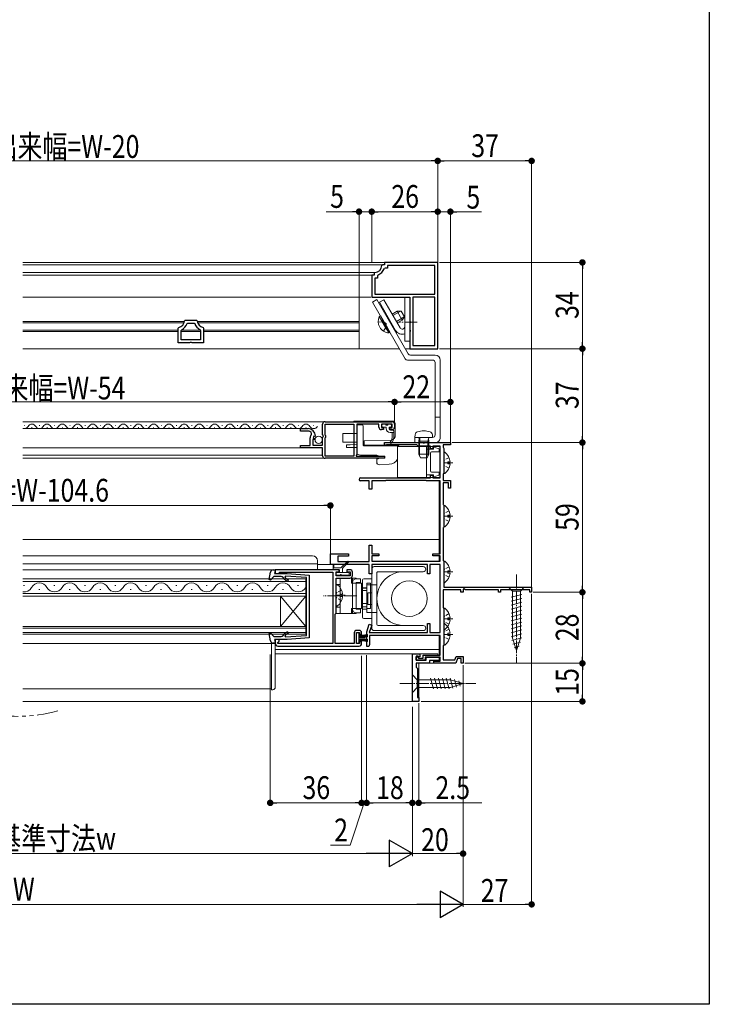
# Model space of a CAD drawing. Extents: x 0 to 990, y 0 to 1603.
# Drawn here: x 718 to 990, y 0 to 388 of the extents above; entities that cross this region are included whole.
import ezdxf

# ---------------------------------------------------------------- set-up
doc = ezdxf.new("R2010")
doc.units = 0
for name, pattern in [('YCENTER_1', [13, 10, -1, 1, -1]), ('YDIVIDE_1', [15, 10, -1, 1, -1, 1, -1]), ('YHIDDEN_1', [4, 3, -1])]:
    doc.linetypes.add(name, pattern=pattern)
for name, color, linetype, lineweight in [('YKK_11', 7, 'CONTINUOUS', 30), ('YKK_12', 2, 'CONTINUOUS', 13), ('YKK_13', 4, 'CONTINUOUS', 13), ('YKK_D', 6, 'CONTINUOUS', 13)]:
    doc.layers.add(name, color=color, linetype=linetype, lineweight=lineweight)
doc.layers.add('YKK_ZWAK', color=7, linetype='CONTINUOUS')
doc.styles.add('text-b', font='extslim2.shx', dxfattribs={"width": 0.8, "bigfont": 'extfont2.shx'})

msp = doc.modelspace()

# ---------------------------------------------------------------- linework, layer by layer
at = {"layer": 'YKK_11', "color": 0, "linetype": 'ByBlock', "lineweight": -2, "ltscale": 0.5}
for p, q in [((861.29, 291.38), (860.99, 291.11)), ((862.01, 291.38), (861.29, 291.38)), ((883.01, 292.38), (862.01, 292.38)), ((862.01, 292.38), (862.01, 291.38)), ((881.81, 291.18), (863.21, 291.18)), ((863.21, 291.18), (863.21, 290.18)), ((881.81, 279.88), (881.81, 291.18)), ((883.01, 258.38), (883.01, 292.38)), ((883.01, 258.38), (883.01, 292.38)), ((858.01, 287.38), (857.01, 287.38)), ((857.01, 287.38), (857.01, 278.68)), ((858.28, 288.39), (858.01, 288.09)), ((858.01, 288.09), (858.01, 287.38)), ((859.41, 287.42), (859.21, 287.14)), ((862.25, 290.18), (861.97, 289.98)), ((863.21, 290.18), (862.25, 290.18)), ((859.21, 286.18), (858.21, 286.18)), ((858.21, 286.18), (858.21, 279.88)), ((859.21, 287.14), (859.21, 286.18)), ((858.21, 279.88), (881.81, 279.88)), ((857.01, 278.68), (872.01, 278.68)), ((872.01, 278.68), (872.01, 269.34)), ((873.21, 278.68), (873.21, 259.58)), ((881.81, 278.68), (873.21, 278.68)), ((873.21, 278.68), (873.21, 259.58)), ((881.81, 259.58), (881.81, 278.68)), ((783.25, 269.4), (783.55, 269.68)), ((783.55, 269.68), (787.97, 269.68)), ((784.24, 268.27), (784.52, 268.48)), ((784.52, 268.48), (787.01, 268.48)), ((787.01, 268.48), (787.29, 268.27)), ((787.97, 269.68), (788.27, 269.4)), ((872.01, 269.34), (872.13, 269.16)), ((872.13, 268.61), (872.01, 268.42)), ((872.01, 268.42), (872.01, 265.84)), ((872.13, 269.16), (872.13, 268.61)), ((780.76, 266.43), (780.99, 266.72)), ((780.76, 260.68), (780.76, 266.43)), ((781.96, 265.6), (782.13, 265.87)), ((781.96, 261.88), (781.96, 265.6)), ((789.4, 265.87), (789.56, 265.6)), ((789.56, 265.6), (789.56, 261.88)), ((790.54, 266.72), (790.76, 266.43)), ((790.76, 266.43), (790.76, 260.68)), ((872.01, 265.84), (872.13, 265.66)), ((872.13, 265.11), (872.01, 264.92)), ((872.01, 264.92), (872.01, 258.38)), ((872.13, 265.66), (872.13, 265.11)), ((785.24, 260.68), (780.76, 260.68)), ((789.56, 261.88), (781.96, 261.88)), ((789.56, 261.88), (781.96, 261.88)), ((785.5, 260.83), (785.24, 260.68)), ((786.02, 260.83), (785.5, 260.83)), ((786.28, 260.68), (786.02, 260.83)), ((790.76, 260.68), (786.28, 260.68)), ((872.01, 258.38), (883.01, 258.38)), ((873.21, 259.58), (881.81, 259.58)), ((838.6, 229.59), (865, 229.58)), ((829, 225.89), (829, 226.89)), ((829, 226.89), (831.9, 226.89)), ((831.9, 225.89), (829, 225.89)), ((833.28, 224.59), (833.29, 225.28)), ((837.6, 224.55), (837.6, 228.59)), ((838.7, 224.29), (838.7, 228.69)), ((838.7, 228.69), (849.91, 228.68)), ((849.91, 228.68), (849.91, 216.08)), ((859.8, 228.68), (851.11, 228.68)), ((851.11, 228.68), (851.11, 216.58)), ((859.8, 227.48), (859.8, 228.68)), ((865, 228.58), (860.8, 228.58)), ((860.8, 228.58), (860.8, 227.28)), ((860.8, 227.28), (861.7, 227.28)), ((861.7, 226.48), (860.8, 226.48)), ((861.7, 227.28), (861.7, 226.48)), ((864.1, 226.48), (864.1, 227.28)), ((864.1, 227.28), (865, 227.28)), ((865, 226.48), (864.1, 226.48)), ((865, 227.28), (865, 228.58)), ((866, 228.58), (866, 227.48)), ((832.7, 220.29), (832.7, 223.19)), ((834.42, 222.59), (833.8, 222.59)), ((833.8, 222.59), (833.8, 220.39)), ((834.23, 223.88), (833.96, 223.41)), ((833.96, 223.41), (834.53, 222.84)), ((834.55, 223.79), (834.23, 223.88)), ((834.53, 222.84), (834.42, 222.59)), ((834.8, 223.99), (834.55, 223.79)), ((838.06, 224.01), (837.6, 224.55)), ((837.6, 223.39), (837.9, 223.69)), ((837.6, 220.39), (837.6, 223.39)), ((837.9, 223.69), (838.06, 224.01)), ((838.9, 224.09), (838.7, 224.29)), ((838.7, 223.29), (838.9, 223.49)), ((838.7, 216.09), (838.7, 223.29)), ((838.9, 223.49), (838.9, 224.09)), ((862.01, 220.38), (862.01, 221.38)), ((862.01, 221.38), (877.05, 221.38)), ((877.05, 221.38), (877.23, 221.26)), ((877.23, 221.26), (877.78, 221.26)), ((877.78, 221.26), (877.96, 221.38)), ((877.96, 221.38), (888.01, 221.38)), ((888.01, 221.38), (888.01, 220.48)), ((829, 219.29), (829, 220.29)), ((829, 220.29), (832.7, 220.29)), ((837.6, 219.29), (829, 219.29)), ((833.8, 220.39), (837.6, 220.39)), ((837.6, 216.19), (837.6, 219.29)), ((862.71, 220.38), (862.01, 220.38)), ((862.87, 220.43), (862.71, 220.38)), ((863.04, 220.48), (862.87, 220.43)), ((874.71, 220.48), (863.04, 220.48)), ((875.01, 220.23), (874.71, 220.48)), ((875.31, 219.98), (875.01, 220.23)), ((880.11, 219.98), (875.31, 219.98)), ((880.11, 218.88), (880.11, 219.98)), ((881.01, 218.88), (880.11, 218.88)), ((884.01, 219.98), (881.01, 219.98)), ((881.01, 219.98), (881.01, 218.88)), ((884.01, 207.48), (884.01, 219.98)), ((888.01, 220.48), (885.21, 220.48)), ((885.21, 220.48), (885.21, 219.53)), ((885.21, 219.53), (885.31, 219.31)), ((885.31, 219.31), (885.41, 219.08)), ((885.41, 219.08), (885.41, 209.38)), ((862, 215.18), (838.6, 215.19)), ((849.91, 216.08), (838.7, 216.09)), ((851.11, 216.58), (850.81, 216.41)), ((850.81, 216.41), (850.81, 216.08)), ((850.81, 216.08), (862, 216.08)), ((862, 216.08), (862, 215.18)), ((852.61, 207.48), (880.11, 207.48)), ((856.01, 206.28), (852.61, 206.28)), ((856.01, 202.98), (856.01, 206.28)), ((862.21, 206.28), (857.01, 206.28)), ((857.01, 206.28), (857.01, 202.98)), ((862.37, 206.33), (862.21, 206.28)), ((862.54, 206.38), (862.37, 206.33)), ((878.47, 206.38), (862.54, 206.38)), ((878.64, 206.33), (878.47, 206.38)), ((878.81, 206.28), (878.64, 206.33)), ((884.01, 206.28), (878.81, 206.28)), ((880.11, 207.48), (880.11, 208.58)), ((880.11, 208.58), (881.01, 208.58)), ((881.01, 208.58), (881.01, 207.48)), ((881.01, 207.48), (884.01, 207.48)), ((884.01, 177.58), (884.01, 206.28)), ((885.31, 209.16), (885.21, 208.94)), ((885.21, 208.94), (885.21, 206.38)), ((885.21, 206.38), (888.01, 206.38)), ((885.41, 209.38), (885.31, 209.16)), ((888.01, 206.38), (888.01, 203.38)), ((857.01, 202.98), (856.01, 202.98)), ((887.21, 205.48), (885.21, 205.48)), ((885.21, 205.48), (885.21, 197.03)), ((887.21, 203.38), (887.21, 205.48)), ((888.01, 203.38), (887.21, 203.38)), ((885.21, 197.03), (885.31, 196.81)), ((885.31, 196.81), (885.41, 196.58)), ((885.41, 196.58), (885.41, 188.18)), ((885.31, 187.96), (885.21, 187.74)), ((885.21, 187.74), (885.21, 174.93)), ((885.41, 188.18), (885.31, 187.96)), ((856.01, 174.48), (856.01, 180.98)), ((856.01, 180.98), (857.01, 180.98)), ((857.01, 180.98), (857.01, 177.58)), ((840.71, 173.28), (840.71, 177.58)), ((840.71, 177.58), (847.81, 177.58)), ((847.81, 176.68), (843.71, 176.68)), ((843.71, 176.68), (843.71, 174.48)), ((847.81, 177.58), (847.81, 176.68)), ((857.01, 177.58), (859.81, 177.58)), ((859.81, 176.78), (857.01, 176.78)), ((857.01, 176.78), (857.01, 174.58)), ((859.81, 177.58), (859.81, 176.78)), ((881.01, 176.78), (881.01, 177.58)), ((881.01, 177.58), (884.01, 177.58)), ((884.01, 176.78), (881.01, 176.78)), ((884.01, 174.58), (884.01, 176.78)), ((885.21, 174.93), (885.31, 174.71)), ((885.31, 174.71), (885.41, 174.48)), ((844.21, 171.28), (819.01, 171.28)), ((819.01, 171.28), (819.01, 169.78)), ((856.01, 173.28), (840.71, 173.28)), ((843.71, 174.48), (856.01, 174.48)), ((844.21, 170.38), (844.21, 171.28)), ((848.41, 171.28), (847.21, 171.28)), ((847.21, 171.28), (847.21, 170.38)), ((856.01, 169.68), (856.01, 173.28)), ((857.01, 174.58), (884.01, 174.58)), ((879.01, 173.28), (857.01, 173.28)), ((857.01, 173.28), (857.01, 169.68)), ((879.01, 169.68), (879.01, 173.28)), ((884.01, 173.28), (879.91, 173.28)), ((879.91, 173.28), (879.91, 169.68)), ((884.01, 146.58), (884.01, 173.28)), ((885.41, 174.48), (885.41, 164.38)), ((819.01, 169.78), (820.21, 169.78)), ((820.21, 169.78), (820.5, 170.03)), ((820.5, 170.03), (820.8, 170.28)), ((820.8, 170.28), (841.61, 170.28)), ((841.61, 170.28), (841.61, 142.18)), ((843.01, 168.88), (843.01, 170.38)), ((843.01, 170.38), (844.21, 170.38)), ((848.51, 168.88), (843.01, 168.88)), ((843.01, 154.28), (843.01, 167.98)), ((843.01, 167.98), (848.41, 167.98)), ((847.21, 170.38), (848.51, 170.38)), ((848.51, 170.38), (848.51, 168.88)), ((849.41, 168.98), (849.41, 170.28)), ((857.01, 169.68), (856.01, 169.68)), ((879.91, 169.68), (879.01, 169.68)), ((892.11, 163.38), (885.21, 163.38)), ((885.21, 163.38), (885.21, 156.33)), ((885.41, 164.38), (920.01, 164.38)), ((892.11, 162.38), (892.11, 163.38)), ((893.31, 163.73), (893.01, 163.56)), ((893.01, 163.56), (893.01, 162.38)), ((893.91, 163.38), (893.31, 163.73)), ((907.01, 163.38), (893.91, 163.38)), ((907.01, 162.38), (907.01, 163.38)), ((919.31, 163.38), (907.71, 163.38)), ((907.71, 163.38), (907.71, 162.38)), ((919.31, 162.38), (919.31, 163.38)), ((920.01, 164.38), (920.01, 162.38)), ((893.01, 162.38), (892.11, 162.38)), ((907.71, 162.38), (907.01, 162.38)), ((920.01, 162.38), (919.31, 162.38)), ((885.21, 156.33), (885.31, 156.11)), ((885.31, 156.11), (885.41, 155.88)), ((885.41, 155.88), (885.41, 141.68)), ((842.61, 153.72), (842.81, 154)), ((842.61, 142.18), (842.61, 153.72)), ((842.81, 154), (843.01, 154.28)), ((855.01, 146.78), (856.03, 149.75)), ((856.98, 149.42), (856, 146.58)), ((856.03, 149.75), (856.98, 149.42)), ((879.01, 146.58), (879.01, 150.08)), ((879.01, 150.08), (879.91, 150.08)), ((879.91, 150.08), (879.91, 146.58)), ((820.51, 143.78), (819.01, 143.78)), ((819.01, 143.78), (819.01, 142.18)), ((820.51, 143.18), (820.51, 143.78)), ((850.11, 146.38), (850.11, 142.18)), ((851.01, 142.18), (851.01, 146.58)), ((851.01, 146.58), (852.21, 146.58)), ((852.01, 147.38), (851.11, 147.38)), ((852.21, 146.58), (852.21, 145.78)), ((852.21, 145.78), (853.01, 145.78)), ((853.01, 145.78), (853.01, 146.38)), ((855.01, 140.98), (855.01, 146.78)), ((856, 146.58), (879.01, 146.58)), ((884.01, 145.38), (856.11, 145.38)), ((856.11, 145.38), (856.11, 142.01)), ((879.91, 146.58), (884.01, 146.58)), ((884.01, 137.58), (884.01, 145.38)), ((820.01, 142.59), (820.26, 142.88)), ((820.01, 142.18), (820.01, 142.59)), ((841.61, 142.18), (820.01, 142.18)), ((820.01, 141.18), (852.01, 141.18)), ((820.26, 142.88), (820.51, 143.18)), ((850.11, 142.18), (842.61, 142.18)), ((852.21, 142.18), (851.01, 142.18)), ((853.01, 142.98), (852.21, 142.98)), ((852.21, 142.98), (852.21, 142.18)), ((853.01, 142.18), (853.01, 142.98)), ((855.81, 140.98), (855.01, 140.98)), ((856.18, 141.81), (855.81, 140.98)), ((856.11, 142.01), (856.18, 141.81)), ((885.31, 141.46), (885.21, 141.24)), ((885.21, 141.24), (885.21, 135.78)), ((885.41, 141.68), (885.31, 141.46)), ((873.01, 119.38), (873.01, 138.18)), ((873.01, 138.18), (876.01, 138.18)), ((875.31, 137.18), (874.51, 137.18)), ((874.51, 137.18), (874.51, 135.68)), ((874.51, 135.68), (874.51, 136.88)), ((874.51, 136.88), (875.01, 136.88)), ((875.01, 136.88), (875.41, 136.48)), ((875.51, 136.98), (875.31, 137.18)), ((875.41, 136.48), (877.21, 136.48)), ((876.01, 136.98), (875.51, 136.98)), ((876.01, 138.18), (876.01, 136.98)), ((877.21, 136.48), (877.21, 137.58)), ((877.21, 137.58), (884.01, 137.58)), ((884.01, 136.78), (878.01, 136.78)), ((878.01, 136.78), (878.01, 135.68)), ((878.51, 135.68), (878.51, 136.78)), ((878.51, 136.78), (883.51, 136.78)), ((883.51, 136.78), (883.51, 135.48)), ((884.01, 135.18), (884.01, 136.78)), ((889.76, 135.78), (890.24, 137.08)), ((890.8, 136.28), (890.11, 134.38)), ((890.24, 137.08), (893.01, 137.08)), ((892.21, 136.28), (890.8, 136.28)), ((892.21, 134.38), (892.21, 136.28)), ((893.01, 137.08), (893.01, 134.38)), ((878.01, 135.68), (874.51, 135.68)), ((874.51, 135.68), (878.51, 135.68)), ((879.81, 134.38), (874.51, 134.38)), ((874.51, 134.38), (874.51, 132.88)), ((874.51, 132.88), (875.01, 132.38)), ((875.01, 132.38), (875.01, 120.88)), ((883.51, 135.48), (879.81, 135.48)), ((879.81, 135.48), (879.81, 134.38)), ((881.51, 134.38), (881.51, 135.18)), ((881.51, 135.18), (884.01, 135.18)), ((887.25, 134.38), (881.51, 134.38)), ((885.21, 135.78), (889.76, 135.78)), ((887.43, 134.5), (887.25, 134.38)), ((887.98, 134.5), (887.43, 134.5)), ((888.16, 134.38), (887.98, 134.5)), ((890.11, 134.38), (888.16, 134.38)), ((893.01, 134.38), (892.21, 134.38)), ((875.01, 120.88), (875.51, 120.88)), ((875.51, 120.88), (875.51, 119.38)), ((875.51, 119.38), (873.01, 119.38))]:
    msp.add_line(p, q, dxfattribs=at)
for centre, radius, start, end in [((858.01, 291.38), 3, 275.2154, 354.7835), ((858.01, 291.38), 4.2, 289.4699, 340.5276), ((780.26, 269.64), 3, 284.0239, 355.5142), ((780.26, 269.64), 4.2, 296.3833, 341.0932), ((791.26, 269.64), 4.2, 198.9055, 243.6165), ((791.26, 269.64), 3, 184.4849, 255.9759), ((838.6, 228.59), 1, 89.9982, 179.9982), ((865, 228.58), 1, 360, 89.9978), ((831.9, 223.99), 2.9, 360, 90), ((831.9, 223.99), 1.9, 43.1325, 90), ((860.8, 227.48), 1, 180, 270), ((865, 227.48), 1, 270, 360), ((834.7, 223.19), 2, 135.3426, 179.9999), ((838.6, 216.19), 1, 179.9982, 269.9982), ((852.61, 206.88), 0.6, 90, 270), ((848.41, 170.28), 1, 0, 90), ((848.41, 168.98), 1, 270, 360), ((851.11, 146.38), 1, 90, 180), ((852.01, 146.38), 1, 0, 90), ((820.01, 142.18), 1, 180, 270), ((852.01, 142.18), 1, 270, 360)]:
    msp.add_arc(centre, radius, start, end, dxfattribs=at)
at = {"layer": 'YKK_12', "linetype": 'Continuous', "ltscale": 0.5}
for p, q in [((719.5, 292.38), (719.5, 292.38)), ((719.5, 292.38), (852.01, 292.38)), ((719.5, 291.38), (719.5, 291.38)), ((719.5, 291.38), (852.01, 291.38)), ((852.01, 292.38), (852.01, 258.38)), ((719.5, 288.39), (719.5, 288.39)), ((719.5, 288.39), (852.01, 288.39)), ((719.5, 287.38), (719.5, 287.38)), ((719.5, 287.38), (852.01, 287.38)), ((719.5, 278.68), (719.5, 278.68)), ((719.5, 278.68), (852.01, 278.68)), ((719.5, 269.14), (783.22, 269.14)), ((719.5, 269.14), (719.5, 269.14)), ((719.5, 268.58), (783.07, 268.58)), ((719.5, 268.58), (719.5, 268.58)), ((788.3, 269.14), (852.01, 269.14)), ((788.46, 268.58), (852.01, 268.58)), ((719.5, 265.64), (780.76, 265.64)), ((719.5, 265.64), (719.5, 265.64)), ((719.5, 265.12), (780.76, 265.12)), ((719.5, 265.12), (719.5, 265.12)), ((781.96, 265.12), (789.56, 265.12)), ((781.97, 265.64), (789.56, 265.64)), ((790.76, 265.64), (852.01, 265.64)), ((790.76, 265.12), (852.01, 265.12)), ((719.5, 258.38), (852.01, 258.38)), ((719.5, 258.38), (719.5, 258.38)), ((719.5, 229.58), (719.5, 229.58)), ((719.5, 229.58), (849.91, 229.58)), ((719.5, 226.88), (719.5, 226.88)), ((719.5, 226.88), (830.5, 226.88)), ((720.2, 228.14), (720, 228.14)), ((723.2, 227.38), (723, 227.38)), ((726.2, 228.14), (726, 228.14)), ((729.2, 227.38), (729, 227.38)), ((732.2, 228.14), (732, 228.14)), ((735.2, 227.38), (735, 227.38)), ((738.2, 228.14), (738, 228.14)), ((741.2, 227.38), (741, 227.38)), ((744.2, 228.14), (744, 228.14)), ((747.2, 227.38), (747, 227.38)), ((750.2, 228.14), (750, 228.14)), ((753.2, 227.38), (753, 227.38)), ((756.2, 228.14), (756, 228.14)), ((759.2, 227.38), (759, 227.38)), ((762.2, 228.14), (762, 228.14)), ((765.2, 227.38), (765, 227.38)), ((768.2, 228.14), (768, 228.14)), ((771.2, 227.38), (771, 227.38)), ((774.2, 228.14), (774, 228.14)), ((777.2, 227.38), (777, 227.38)), ((780.2, 228.14), (780, 228.14)), ((783.2, 227.38), (783, 227.38)), ((786.2, 228.14), (786, 228.14)), ((789.2, 227.38), (789, 227.38)), ((792.2, 228.14), (792, 228.14)), ((795.2, 227.38), (795, 227.38)), ((798.2, 228.14), (798, 228.14)), ((801.2, 227.38), (801, 227.38)), ((804.2, 228.14), (804, 228.14)), ((807.2, 227.38), (807, 227.38)), ((810.2, 228.14), (810, 228.14)), ((813.2, 227.38), (813, 227.38)), ((816.2, 228.14), (816, 228.14)), ((819.2, 227.38), (819, 227.38)), ((822.2, 228.14), (822, 228.14)), ((825.2, 227.38), (825, 227.38)), ((828.2, 228.14), (828, 228.14)), ((831.2, 227.38), (831, 227.38)), ((834.2, 228.14), (834, 228.14)), ((829.1, 219.28), (719.5, 219.28)), ((719.5, 219.28), (719.5, 219.28)), ((837.6, 216.38), (719.5, 216.38)), ((719.5, 216.38), (719.5, 216.38)), ((837.8, 215.18), (719.5, 215.18)), ((719.5, 215.18), (719.5, 215.18)), ((719.5, 176.78), (719.5, 176.78)), ((719.5, 176.78), (833.61, 176.78)), ((835.61, 174.78), (835.61, 171.28)), ((719.5, 173.54), (719.5, 173.54)), ((719.5, 173.54), (835.61, 173.54)), ((719.5, 171.28), (719.5, 171.28)), ((719.5, 171.28), (819.01, 171.28)), ((819.01, 171.28), (819.01, 169.78)), ((841.18, 173.28), (835.61, 173.28)), ((841.61, 146.88), (841.61, 169.78)), ((719.5, 142.18), (719.5, 142.18)), ((719.5, 142.18), (819.01, 142.18)), ((817.51, 142.18), (817.51, 124.28)), ((719.5, 124.28), (719.5, 124.28)), ((719.5, 124.28), (817.51, 124.28)), ((719.5, 119.38), (719.5, 119.38)), ((719.5, 119.38), (875.51, 119.38))]:
    msp.add_line(p, q, dxfattribs=at)
at = {"layer": 'YKK_12', "ltscale": 0.5}
for p, q in [((883.51, 206.28), (883.51, 177.58)), ((719.5, 183.21), (719.5, 183.21)), ((719.5, 183.21), (883.51, 183.21)), ((883.51, 176.78), (883.51, 174.58)), ((831.01, 167.68), (719.5, 167.68)), ((719.5, 167.68), (719.5, 167.68)), ((831.01, 167.68), (831.01, 160.88)), ((719.5, 166.68), (719.5, 166.68)), ((719.5, 166.68), (831.01, 166.68)), ((720.21, 165.04), (719.81, 165.04)), ((726.21, 163.52), (725.81, 163.52)), ((732.21, 165.04), (731.81, 165.04)), ((738.21, 163.52), (737.81, 163.52)), ((744.21, 165.04), (743.81, 165.04)), ((750.21, 163.52), (749.81, 163.52)), ((756.21, 165.04), (755.81, 165.04)), ((762.21, 163.52), (761.81, 163.52)), ((768.21, 165.04), (767.81, 165.04)), ((774.21, 163.52), (773.81, 163.52)), ((780.21, 165.04), (779.81, 165.04)), ((786.21, 163.52), (785.81, 163.52)), ((792.21, 165.04), (791.81, 165.04)), ((798.21, 163.52), (797.81, 163.52)), ((804.21, 165.04), (803.81, 165.04)), ((810.21, 163.52), (809.81, 163.52)), ((816.21, 165.04), (815.81, 165.04)), ((822.21, 163.52), (821.81, 163.52)), ((828.21, 165.04), (827.81, 165.04)), ((831.01, 161.88), (719.5, 161.88)), ((719.5, 161.88), (719.5, 161.88)), ((719.5, 160.88), (719.5, 160.88)), ((719.5, 160.88), (831.01, 160.88)), ((821.01, 148.88), (821.01, 160.88)), ((831.01, 148.88), (821.01, 160.88)), ((831.01, 160.88), (821.01, 148.88)), ((831.01, 148.88), (831.01, 160.88)), ((831.01, 148.88), (719.5, 148.88)), ((719.5, 148.88), (719.5, 148.88)), ((719.5, 148.18), (719.5, 148.18)), ((719.5, 148.18), (831.01, 148.18)), ((831.01, 148.88), (831.01, 145.88)), ((831.01, 146.58), (719.5, 146.58)), ((719.5, 146.58), (719.5, 146.58)), ((719.5, 145.88), (719.5, 145.88)), ((719.5, 145.88), (831.01, 145.88)), ((883.51, 145.38), (883.51, 137.58)), ((883.51, 139.78), (819.01, 139.78)), ((819.01, 138.18), (883.01, 138.18)), ((883.01, 137.58), (883.01, 138.18)), ((875.51, 119.38), (875.51, 134.38)), ((875.51, 134.38), (883.01, 134.38))]:
    msp.add_line(p, q, dxfattribs=at)
at = {"layer": 'YKK_12', "linetype": 'Continuous', "ltscale": 0.5}
for centre, radius, start, end in [((720.1, 228.6), 1.72, 249.4329, 330.8094), ((723.1, 226.92), 1.72, 29.1994, 150.8006), ((726.1, 228.6), 1.72, 209.1906, 330.8094), ((729.1, 226.92), 1.72, 29.1994, 150.8006), ((732.1, 228.6), 1.72, 209.1906, 330.8094), ((735.1, 226.92), 1.72, 29.1994, 150.8006), ((738.1, 228.6), 1.72, 209.1906, 330.8094), ((741.1, 226.92), 1.72, 29.1994, 150.8006), ((744.1, 228.6), 1.72, 209.1906, 330.8094), ((747.1, 226.92), 1.72, 29.1994, 150.8006), ((750.1, 228.6), 1.72, 209.1906, 330.8094), ((753.1, 226.92), 1.72, 29.1994, 150.8006), ((756.1, 228.6), 1.72, 209.1906, 330.8094), ((759.1, 226.92), 1.72, 29.1994, 150.8006), ((762.1, 228.6), 1.72, 209.1906, 330.8094), ((765.1, 226.92), 1.72, 29.1994, 150.8006), ((768.1, 228.6), 1.72, 209.1906, 330.8094), ((771.1, 226.92), 1.72, 29.1994, 150.8006), ((774.1, 228.6), 1.72, 209.1906, 330.8094), ((777.1, 226.92), 1.72, 29.1994, 150.8006), ((780.1, 228.6), 1.72, 209.1906, 330.8094), ((783.1, 226.92), 1.72, 29.1994, 150.8006), ((786.1, 228.6), 1.72, 209.1906, 330.8094), ((789.1, 226.92), 1.72, 29.1994, 150.8006), ((792.1, 228.6), 1.72, 209.1906, 330.8094), ((795.1, 226.92), 1.72, 29.1994, 150.8006), ((798.1, 228.6), 1.72, 209.1906, 330.8094), ((801.1, 226.92), 1.72, 29.1994, 150.8006), ((804.1, 228.6), 1.72, 209.1906, 330.8094), ((807.1, 226.92), 1.72, 29.1994, 150.8006), ((810.1, 228.6), 1.72, 209.1906, 330.8094), ((813.1, 226.92), 1.72, 29.1994, 150.8006), ((816.1, 228.6), 1.72, 209.1906, 330.8094), ((819.1, 226.92), 1.72, 29.1994, 150.8006), ((822.1, 228.6), 1.72, 209.1906, 330.8094), ((825.1, 226.92), 1.72, 29.1994, 150.8006), ((828.1, 228.6), 1.72, 209.1906, 330.8094), ((831.1, 226.92), 1.72, 29.1994, 150.8006), ((834.1, 228.6), 1.72, 209.1906, 330.8094), ((833.61, 174.78), 2, 0, 90)]:
    msp.add_arc(centre, radius, start, end, dxfattribs=at)
at = {"layer": 'YKK_12', "ltscale": 0.5}
for centre, start, end in [((720.01, 165.96), 261.5475, 330.7975), ((726.01, 162.6), 29.2025, 150.7975), ((732.01, 165.96), 209.2025, 330.7975), ((738.01, 162.6), 29.2025, 150.7975), ((744.01, 165.96), 209.2025, 330.7975), ((750.01, 162.6), 29.2025, 150.7975), ((756.01, 165.96), 209.2025, 330.7975), ((762.01, 162.6), 29.2025, 150.7975), ((768.01, 165.96), 209.2025, 330.7975), ((774.01, 162.6), 29.2025, 150.7975), ((780.01, 165.96), 209.2025, 330.7975), ((786.01, 162.6), 29.2025, 150.7975), ((792.01, 165.96), 209.2025, 330.7975), ((798.01, 162.6), 29.2025, 150.7975), ((804.01, 165.96), 209.2025, 330.7975), ((810.01, 162.6), 29.2025, 150.7975), ((816.01, 165.96), 209.2025, 330.7975), ((822.01, 162.6), 29.2025, 150.7975), ((828.01, 165.96), 209.2025, 330.7975)]:
    msp.add_arc(centre, 3.44, start, end, dxfattribs=at)
at = {"layer": 'YKK_12', "linetype": 'YDIVIDE_1', "ltscale": 1.5}
msp.add_arc((718.16, 166.78), 53.3, 253.4035, 286.4682, dxfattribs=at)
at = {"layer": 'YKK_13', "linetype": 'Continuous', "ltscale": 0.5}
for p, q in [((862, 292.38), (852, 292.38)), ((860.99, 291.38), (852, 291.38)), ((857.99, 288.39), (852, 288.39)), ((857.4, 287.38), (852, 287.38)), ((856.7, 278.68), (852, 278.68)), ((857.3, 276.75), (859.03, 277.75)), ((857.3, 276.75), (870.22, 254.38)), ((859.03, 277.75), (871.37, 256.38)), ((860, 276.68), (861.74, 277.68)), ((860, 276.68), (866.41, 265.59)), ((861.74, 277.68), (868.14, 266.59)), ((872.01, 278.68), (870.01, 278.68)), ((870.01, 261.38), (870.01, 278.68)), ((872.01, 278.68), (872.01, 261.38)), ((865.03, 271.98), (867.02, 273.12)), ((868.48, 273.21), (865.36, 271.41)), ((867.02, 273.12), (868.58, 273.22)), ((869.02, 269.66), (867.02, 273.12)), ((868.58, 273.22), (869.88, 270.97)), ((860.43, 271.34), (859.99, 271.08)), ((859.99, 271.08), (862.86, 266.11)), ((860.43, 271.34), (863.3, 266.36)), ((863.74, 264.59), (860.86, 269.57)), ((864.18, 264.84), (861.3, 269.82)), ((869.82, 270.88), (866.7, 269.08)), ((869.02, 269.66), (867.03, 268.51)), ((869.02, 269.66), (869.88, 270.97)), ((864.18, 264.84), (863.74, 264.59)), ((872.01, 261.38), (870.01, 261.38)), ((867.91, 258.38), (852, 258.38)), ((872, 258.38), (870.22, 258.38)), ((871.08, 253.88), (881, 253.88)), ((882, 255.88), (872.24, 255.88)), ((882, 224.38), (882, 252.88)), ((884, 223.38), (884, 253.88)), ((849.91, 229.88), (865.2, 229.88)), ((849.91, 229.58), (849.91, 229.88)), ((882, 231.38), (884, 231.38)), ((851.11, 224.98), (851.11, 227.88)), ((853.11, 228.38), (851.61, 228.38)), ((853.61, 220.38), (853.61, 227.88)), ((861, 227.78), (861, 228.28)), ((861.3, 228.58), (862.2, 228.58)), ((862.7, 227.48), (861.3, 227.48)), ((862.5, 228.28), (863.3, 228.28)), ((862.7, 226.88), (862.7, 227.48)), ((863.6, 228.58), (864.5, 228.58)), ((864.5, 227.48), (863.9, 227.48)), ((863.9, 227.48), (863.9, 226.78)), ((865.7, 225.38), (864.2, 225.38)), ((864.4, 226.28), (865.4, 226.28)), ((864.8, 228.28), (864.8, 227.78)), ((865, 225.38), (865, 223.34)), ((865.7, 223.4), (865.7, 225.98)), ((866.2, 228.88), (866.2, 227.88)), ((866.2, 227.88), (866.2, 223.81)), ((845.61, 224.98), (845.61, 221.58)), ((846.12, 224.98), (845.61, 224.98)), ((845.61, 221.58), (846.12, 221.58)), ((846.12, 224.98), (849.41, 224.98)), ((846.12, 221.58), (849.41, 221.58)), ((849.41, 224.98), (851.11, 224.98)), ((849.41, 221.58), (851.11, 221.58)), ((851.11, 220.58), (851.11, 221.58)), ((854, 222.08), (864.7, 222.27)), ((854, 220.48), (854, 222.08)), ((864.7, 222.27), (865.02, 222.48)), ((865.02, 222.48), (865.2, 222.6)), ((865.76, 222.97), (865.2, 222.6)), ((881, 223.38), (874, 223.38)), ((874, 221.38), (874, 223.38)), ((882, 221.38), (874, 221.38)), ((876, 223.38), (876, 221.38)), ((848.51, 220.55), (847.11, 220.54)), ((847.11, 220.54), (847.11, 219.38)), ((847.11, 219.38), (848.51, 219.38)), ((848.51, 220.55), (851.11, 220.58)), ((848.51, 219.38), (851.11, 219.38)), ((851.11, 216.76), (851.11, 219.38)), ((867.71, 220.08), (853.91, 220.08)), ((864.41, 220.3), (854, 220.48)), ((865.02, 220.08), (864.95, 220.13)), ((883.81, 219.78), (867.21, 219.78)), ((867.21, 219.78), (867.21, 207.68)), ((867.71, 219.78), (867.71, 220.08)), ((878.61, 207.68), (878.61, 219.78)), ((878.61, 218.73), (881.31, 218.73)), ((880.11, 218.73), (881.21, 218.73)), ((883.51, 217.73), (880.61, 217.73)), ((881.31, 219.53), (883.13, 219.08)), ((881.31, 218.73), (881.31, 219.53)), ((883.51, 217.73), (883.51, 218.59)), ((883.81, 219.78), (883.81, 207.68)), ((885.41, 209.41), (885.41, 217.36)), ((852.51, 216.38), (851.11, 216.76)), ((859.01, 216.38), (852.51, 216.38)), ((859, 213.04), (859, 215.18)), ((859.01, 216.38), (859.26, 216.32)), ((859.52, 215.02), (859.01, 214.88)), ((859.01, 214.88), (859.01, 214.61)), ((859.01, 213.64), (859.01, 214.61)), ((860.13, 216.08), (859.26, 216.32)), ((859.52, 215.02), (860.13, 215.18)), ((862.21, 216.08), (860.13, 216.08)), ((860.13, 215.18), (862.21, 215.18)), ((862.21, 215.18), (862.21, 216.08)), ((880.11, 217.23), (880.11, 210.23)), ((880.11, 217.23), (880.11, 210.23)), ((887.01, 212.96), (887.01, 213.81)), ((887.89, 213.81), (887.01, 213.81)), ((859.21, 213.04), (859, 213.04)), ((863.92, 212.84), (860.06, 212.64)), ((883.51, 209.73), (880.61, 209.73)), ((883.51, 209.73), (883.51, 208.87)), ((887.89, 212.96), (887.01, 212.96)), ((883.81, 207.68), (867.21, 207.68)), ((878.61, 208.73), (881.31, 208.73)), ((881.31, 208.73), (881.31, 207.93)), ((881.31, 207.93), (883.13, 208.39)), ((885.4, 188.41), (885.4, 196.36)), ((887, 191.96), (887, 192.81)), ((887.89, 192.81), (887, 192.81)), ((887.89, 191.96), (887, 191.96)), ((841.82, 172.93), (841.82, 171.28)), ((841.82, 171.28), (844.32, 171.28)), ((842.12, 171.98), (842.12, 172.93)), ((842.12, 171.98), (844.87, 171.98)), ((844.32, 171.28), (844.32, 170.18)), ((847.4, 174.51), (844.87, 171.98)), ((845.42, 170.18), (845.42, 171.41)), ((847.82, 174.23), (845.71, 172.12)), ((857.01, 171.48), (857.01, 148.28)), ((877.31, 172.48), (858.01, 172.48)), ((885.41, 166.41), (885.41, 174.36)), ((887.01, 169.96), (887.01, 170.81)), ((887.89, 170.81), (887.01, 170.81)), ((843.01, 153.98), (843.01, 167.98)), ((843.01, 167.98), (850.91, 167.98)), ((843.02, 169.78), (843.02, 169.48)), ((843.42, 170.18), (844.32, 170.18)), ((844.57, 169.08), (843.42, 169.08)), ((844.32, 170.18), (847.72, 170.18)), ((844.51, 153.98), (844.51, 167.98)), ((847.72, 169.08), (845.17, 169.08)), ((848.12, 169.78), (848.12, 169.48)), ((849.01, 167.98), (849.01, 165.98)), ((849.41, 165.98), (849.41, 167.98)), ((850.91, 167.98), (850.91, 167.68)), ((850.91, 167.68), (852.51, 167.68)), ((852.51, 167.68), (852.51, 166.18)), ((853.41, 152.53), (853.41, 167.23)), ((853.91, 167.73), (857.01, 167.73)), ((859.01, 149.78), (859.01, 169.98)), ((869.61, 170.48), (859.51, 170.48)), ((877.31, 170.48), (869.61, 170.48)), ((887.89, 169.96), (887.01, 169.96)), ((844.51, 165.48), (843.01, 165.48)), ((843.01, 157.21), (843.01, 165.16)), ((850.91, 165.98), (849.01, 165.98)), ((849.41, 165.98), (849.41, 166.28)), ((849.41, 155.98), (849.41, 165.98)), ((850.91, 155.78), (850.91, 166.18)), ((852.51, 166.18), (850.91, 166.18)), ((850.91, 155.98), (850.91, 165.98)), ((850.91, 165.98), (852.91, 165.98)), ((852.91, 165.98), (852.91, 155.98)), ((852.91, 157.98), (852.91, 163.98)), ((855.01, 163.98), (852.91, 163.98)), ((855.01, 164.07), (853.41, 164.07)), ((853.41, 163.13), (855.01, 163.13)), ((855.01, 165.98), (856.51, 165.98)), ((855.01, 165.98), (855.01, 155.98)), ((855.01, 165.38), (855.01, 154.38)), ((857.01, 165.38), (855.01, 165.38)), ((856.51, 165.98), (856.51, 155.98)), ((859.01, 165.38), (857.01, 165.38)), ((917.11, 164.38), (910.91, 164.38)), ((910.91, 164.38), (912.46, 162.83)), ((917.11, 164.38), (915.56, 162.83)), ((844.61, 160.76), (844.61, 161.61)), ((845.49, 161.61), (844.61, 161.61)), ((845.49, 160.76), (844.61, 160.76)), ((855.51, 157.63), (855.51, 162.13)), ((857.01, 162.13), (855.51, 162.13)), ((911.91, 160.41), (916.11, 161.53)), ((911.91, 158.85), (916.11, 159.98)), ((912.46, 162.83), (912.46, 144.3)), ((915.56, 162.83), (912.46, 162.83)), ((915.56, 144.3), (915.56, 162.83)), ((844.51, 156.48), (843.01, 156.48)), ((850.91, 155.98), (849.01, 155.98)), ((849.01, 155.98), (849.01, 153.98)), ((849.41, 153.98), (849.41, 155.98)), ((852.91, 155.98), (850.91, 155.98)), ((850.91, 155.78), (852.51, 155.78)), ((852.51, 155.78), (852.51, 154.28)), ((855.01, 157.98), (852.91, 157.98)), ((853.41, 156.63), (855.01, 156.63)), ((855.01, 155.69), (853.41, 155.69)), ((856.51, 155.98), (855.01, 155.98)), ((857.01, 157.63), (855.51, 157.63)), ((885.4, 147.91), (885.4, 155.86)), ((911.91, 157.3), (916.11, 158.43)), ((911.91, 155.75), (916.11, 156.87)), ((911.91, 154.2), (916.11, 155.32)), ((850.91, 153.98), (843.01, 153.98)), ((852.51, 154.28), (850.91, 154.28)), ((850.91, 153.98), (850.91, 154.28)), ((857.01, 152.03), (853.91, 152.03)), ((857.01, 154.38), (855.01, 154.38)), ((859.01, 154.38), (857.01, 154.38)), ((887, 151.46), (887, 152.31)), ((887.89, 152.31), (887, 152.31)), ((887.89, 151.46), (887, 151.46)), ((911.91, 152.64), (916.11, 153.77)), ((911.91, 151.09), (916.11, 152.21)), ((859.51, 149.28), (869.61, 149.28)), ((869.61, 149.28), (877.31, 149.28)), ((885.41, 141.81), (885.41, 149.76)), ((911.91, 149.54), (916.11, 150.66)), ((911.91, 147.98), (916.11, 149.11)), ((911.91, 146.43), (916.11, 147.56)), ((851.01, 146.35), (851.86, 146.35)), ((851.01, 142.35), (851.01, 146.35)), ((851.86, 146.35), (851.86, 142.35)), ((851.86, 145.35), (855.51, 145.71)), ((855.51, 145.47), (851.86, 145.15)), ((855.51, 145.22), (851.86, 144.95)), ((851.86, 144.75), (855.51, 144.97)), ((851.86, 144.55), (854.51, 144.6)), ((851.86, 144.15), (854.51, 144.1)), ((851.86, 143.95), (855.51, 143.73)), ((855.51, 143.49), (851.86, 143.75)), ((858.01, 147.28), (877.31, 147.28)), ((887.01, 145.36), (887.01, 146.21)), ((887.89, 146.21), (887.01, 146.21)), ((887.89, 145.36), (887.01, 145.36)), ((911.91, 144.88), (916.11, 146)), ((912.16, 143.39), (916.11, 144.45)), ((914.01, 139.38), (912.46, 144.3)), ((914.01, 139.38), (915.56, 144.3)), ((817.51, 123.98), (817.51, 142.58)), ((819.01, 124.98), (819.01, 142.58)), ((851.86, 142.35), (851.01, 142.35)), ((855.51, 143.24), (851.86, 143.55)), ((851.86, 143.35), (855.51, 142.99)), ((912.62, 141.96), (915.65, 142.78)), ((913.07, 140.53), (915.12, 141.08)), ((873.01, 129.88), (873.01, 122.88)), ((873.01, 129.88), (874.96, 127.93)), ((881.3, 124.28), (880.18, 128.48)), ((882.85, 124.28), (881.73, 128.48)), ((884.41, 124.28), (883.28, 128.48)), ((885.96, 124.28), (884.83, 128.48)), ((887.51, 124.28), (886.39, 128.48)), ((889, 124.54), (887.94, 128.48)), ((873.01, 122.88), (874.96, 124.83)), ((888.09, 127.93), (874.96, 127.93)), ((874.96, 127.93), (874.96, 124.83)), ((874.96, 124.83), (888.09, 124.83)), ((893.01, 126.38), (888.09, 127.93)), ((893.01, 126.38), (888.09, 124.83)), ((890.43, 124.99), (889.61, 128.03)), ((891.86, 125.44), (891.31, 127.49)), ((818.01, 123.98), (817.51, 123.98))]:
    msp.add_line(p, q, dxfattribs=at)
at = {"layer": 'YKK_13', "linetype": 'YHIDDEN_1', "ltscale": 0.5}
for p, q in [((859.54, 268.86), (861.6, 269.01)), ((861.6, 269.01), (862.7, 268.32)), ((862.74, 267.02), (862.7, 268.32)), ((861.59, 265.31), (862.74, 267.02)), ((885.62, 214.53), (885.41, 214.13)), ((887.49, 215.46), (885.62, 214.53)), ((885.62, 212.24), (885.41, 212.64)), ((887.49, 211.31), (885.62, 212.24)), ((887.48, 194.46), (885.62, 193.53)), ((885.62, 193.53), (885.4, 193.13)), ((885.62, 191.24), (885.4, 191.64)), ((887.48, 190.31), (885.62, 191.24)), ((885.62, 171.53), (885.41, 171.13)), ((887.49, 172.46), (885.62, 171.53)), ((885.62, 169.24), (885.41, 169.64)), ((887.49, 168.31), (885.62, 169.24)), ((845.08, 163.26), (843.22, 162.33)), ((843.22, 162.33), (843.01, 161.93)), ((843.22, 160.04), (843.01, 160.43)), ((845.08, 159.11), (843.22, 160.04)), ((885.62, 153.03), (885.4, 152.63)), ((887.48, 153.96), (885.62, 153.03)), ((885.62, 150.74), (885.4, 151.14)), ((887.48, 149.81), (885.62, 150.74)), ((887.49, 147.86), (885.62, 146.93)), ((885.62, 146.93), (885.41, 146.53)), ((885.62, 144.64), (885.41, 145.04)), ((887.49, 143.71), (885.62, 144.64))]:
    msp.add_line(p, q, dxfattribs=at)
at = {"layer": 'YKK_13', "linetype": 'YCENTER_1', "ltscale": 0.5}
for p, q in [((874.87, 268.88), (867.49, 268.88)), ((888.91, 213.39), (885.41, 213.39)), ((888.9, 192.38), (885.4, 192.38)), ((888.91, 170.39), (885.41, 170.39)), ((914.01, 169.38), (914.01, 134.38)), ((851.07, 160.98), (837.95, 160.98)), ((846.51, 161.18), (843.01, 161.18)), ((888.9, 151.88), (885.4, 151.88)), ((888.91, 145.79), (885.41, 145.79)), ((868.01, 126.38), (898.01, 126.38))]:
    msp.add_line(p, q, dxfattribs=at)
at = {"layer": 'YKK_13', "ltscale": 0.5}
for p, q in [((874, 223.38), (874.1, 224.5)), ((874, 223.38), (881, 223.38)), ((875.5, 221.98), (875.65, 222.8)), ((875.5, 221.98), (879.5, 221.98)), ((875.5, 221.98), (875.5, 216.78)), ((875.88, 221.98), (875.64, 223)), ((875.88, 221.98), (875.88, 216.03)), ((879.12, 221.98), (879.36, 223)), ((879.12, 221.98), (879.12, 216.03)), ((879.5, 221.98), (879.36, 222.8)), ((879.5, 221.98), (879.5, 216.78)), ((881, 223.38), (880.9, 224.5)), ((875.5, 216.78), (879.5, 216.78)), ((875.5, 216.78), (876.2, 215.38)), ((876.2, 215.38), (878.8, 215.38)), ((878.8, 215.38), (879.5, 216.78))]:
    msp.add_line(p, q, dxfattribs=at)
at = {"layer": 'YKK_13', "linetype": 'ByBlock', "lineweight": -2, "ltscale": 0.5}
for p, q in [((818.14, 171.18), (819.1, 171.18)), ((819.1, 171.18), (818.71, 169.78)), ((816.6, 167.36), (817.15, 170.36)), ((817.08, 167.12), (816.6, 167.36)), ((818.41, 168.58), (817.08, 167.12)), ((821.34, 168.58), (818.41, 168.58)), ((818.71, 169.78), (823.64, 169.78)), ((822.78, 167.42), (822.11, 168.22)), ((823.04, 168.74), (822.81, 168.32)), ((822.81, 168.32), (823.24, 167.8)), ((831.31, 168.19), (823.04, 168.74)), ((823.64, 169.78), (832.31, 169.1)), ((831.31, 145.37), (831.31, 168.19)), ((832.31, 169.1), (832.31, 144.46)), ((816.6, 146.2), (817.08, 146.44)), ((817.15, 143.2), (816.6, 146.2)), ((817.08, 146.44), (818.41, 144.98)), ((818.41, 144.98), (821.34, 144.98)), ((823.64, 143.78), (818.71, 143.78)), ((818.71, 143.78), (819.1, 142.38)), ((822.11, 145.34), (822.78, 146.14)), ((823.24, 145.76), (822.81, 145.25)), ((822.81, 145.25), (823.04, 144.83)), ((823.04, 144.83), (831.31, 145.37)), ((832.31, 144.46), (823.64, 143.78)), ((819.1, 142.38), (818.14, 142.38))]:
    msp.add_line(p, q, dxfattribs=at)
at = {"layer": 'YKK_13', "linetype": 'Continuous', "ltscale": 0.5}
for centre, radius in [((836.11, 222.5), 1.45), ((871.81, 159.88), 7)]:
    msp.add_circle(centre, radius, dxfattribs=at)
for centre, radius, start, end in [((864.06, 269.11), 4.53, 154.0667, 265.9333), ((869.01, 267.09), 3, 209.9998, 289.471), ((869.01, 267.09), 1, 209.9998, 359.9998), ((872.24, 256.88), 1, 210, 270), ((871.08, 254.88), 1, 210, 270), ((881, 252.88), 1, 0.0001, 90), ((882, 253.88), 2, 0.0001, 90), ((865.2, 228.88), 1, 0, 90), ((851.61, 227.88), 0.5, 90, 180), ((853.11, 227.88), 0.5, 0, 90), ((861.3, 228.28), 0.3, 90, 180), ((861.3, 227.78), 0.3, 180, 270), ((862.2, 228.28), 0.3, 0, 90), ((864.2, 226.88), 1.5, 180, 270), ((863.6, 228.28), 0.3, 90, 180), ((864.4, 226.78), 0.5, 180, 270), ((864.5, 228.28), 0.3, 0, 90), ((864.5, 227.78), 0.3, 270, 0), ((865.4, 225.98), 0.3, 0, 90), ((864.5, 221.38), 0.3, 135.5847, 311.8103), ((862.5, 223.34), 2.5, 315.5847, 0), ((862.7, 223.4), 3, 311.8103, 0), ((881, 224.38), 1, 270, 0.0001), ((882, 223.38), 2, 270, 0.0001), ((853.91, 220.38), 0.3, 180, 270), ((880.61, 217.23), 0.5, 90, 180), ((883.01, 218.59), 0.5, 359.9999, 75.9999), ((885.68, 217.36), 0.274, 52.2859, 180), ((882.61, 213.39), 5.3, 4.5994, 52.2859), ((860.01, 213.64), 1, 180, 273), ((863.71, 216.84), 4, 273, 330.9513), ((880.61, 210.23), 0.5, 180, 270), ((882.61, 213.39), 5.3, 307.7141, 355.4006), ((883.01, 208.87), 0.5, 284.0001, 0.0001), ((885.68, 209.41), 0.274, 180, 307.7141), ((885.68, 196.36), 0.274, 52.2859, 180), ((882.6, 192.38), 5.3, 4.5994, 52.2859), ((882.6, 192.38), 5.3, 307.7141, 355.4006), ((885.68, 188.41), 0.274, 180, 307.7141), ((885.68, 174.36), 0.274, 52.2859, 180), ((841.97, 172.93), 0.15, 0, 180), ((846.42, 171.41), 1, 135, 180), ((847.57, 174.33), 0.25, 315, 135), ((858.01, 171.48), 1, 89.9988, 180), ((877.31, 171.48), 1, 270, 89.9983), ((882.61, 170.39), 5.3, 4.5994, 52.2859), ((843.42, 169.78), 0.4, 90, 180), ((843.42, 169.48), 0.4, 180, 270), ((844.87, 169.08), 0.3, 0, 180), ((847.72, 169.78), 0.4, 0, 90), ((847.72, 169.48), 0.4, 270, 0), ((850.91, 166.18), 1.5, 90, 180), ((853.91, 167.23), 0.5, 90, 180), ((869.61, 159.88), 10.6, 89.9988, 269.9999), ((859.51, 169.98), 0.5, 89.9988, 180), ((882.61, 170.39), 5.3, 307.7141, 355.4006), ((843.28, 165.16), 0.274, 52.2859, 180), ((840.21, 161.18), 5.3, 4.5994, 52.2859), ((885.68, 166.41), 0.274, 180, 307.7141), ((840.21, 161.18), 5.3, 307.7141, 355.4006), ((843.28, 157.21), 0.274, 180, 307.7141), ((850.91, 155.78), 1.5, 180, 270), ((885.68, 155.86), 0.274, 52.2859, 180), ((882.6, 151.88), 5.3, 4.5994, 52.2859), ((853.91, 152.53), 0.5, 180, 270), ((882.6, 151.88), 5.3, 307.7141, 355.4006), ((858.01, 148.28), 1, 180, 270), ((859.51, 149.78), 0.5, 180, 270), ((877.31, 148.28), 1, 270, 90), ((885.68, 147.91), 0.274, 180, 307.7141), ((885.68, 149.76), 0.274, 52.2859, 180), ((882.61, 145.79), 5.3, 4.5994, 52.2859), ((882.61, 145.79), 5.3, 307.7141, 355.4006), ((885.68, 141.81), 0.274, 180, 307.7141), ((818.01, 124.98), 1, 270, 0)]:
    msp.add_arc(centre, radius, start, end, dxfattribs=at)
at = {"layer": 'YKK_13', "ltscale": 0.5}
for centre, radius, start, end in [((875.39, 224.39), 1.3, 105.8809, 175), ((877.5, 216.98), 9, 74.1191, 105.8809), ((879.61, 224.39), 1.3, 5, 74.1191), ((875.15, 222.88), 0.5, 349.909, 90), ((879.85, 222.88), 0.5, 90, 190.091)]:
    msp.add_arc(centre, radius, start, end, dxfattribs=at)
at = {"layer": 'YKK_13', "linetype": 'ByBlock', "lineweight": -2, "ltscale": 0.5}
for centre, radius, start, end in [((818.14, 170.18), 1, 90, 169.4878), ((821.34, 167.58), 1, 40, 90), ((823.93, 168.38), 1.5, 220, 270), ((823.93, 168.38), 0.9, 220, 270), ((823.93, 167.18), 0.3, 270, 90), ((821.34, 145.98), 1, 270, 320), ((823.93, 145.18), 1.5, 90, 140), ((823.93, 145.18), 0.9, 90, 140), ((823.93, 146.38), 0.3, 270, 90), ((818.14, 143.38), 1, 190.5121, 270)]:
    msp.add_arc(centre, radius, start, end, dxfattribs=at)
at = {"layer": 'YKK_13', "linetype": 'Continuous', "ltscale": 0.5}
for points in [[(865.76, 222.97), (865.81, 223.01), (865.92, 223.09), (866.04, 223.25), (866.13, 223.42), (866.19, 223.61), (866.2, 223.74), (866.2, 223.81)], [(864.95, 220.13), (864.89, 220.17), (864.78, 220.23), (864.6, 220.29), (864.47, 220.3), (864.41, 220.3)]]:
    msp.add_open_spline(points, degree=3, dxfattribs=at)
at = {"layer": 'YKK_D'}
for p, q in [((880.45, 332.38), (555.55, 332.38)), ((883, 292.08), (883, 333.38)), ((883, 296.91), (883, 333.38)), ((885.55, 332.38), (917.45, 332.38)), ((920, 164.08), (920, 333.38)), ((849.45, 312.38), (839.1, 312.38)), ((852, 291.38), (852, 313.38)), ((857, 312.38), (852, 312.38)), ((857, 292.38), (857, 313.38)), ((857, 292.38), (857, 313.38)), ((880.45, 312.38), (859.55, 312.38)), ((859.55, 312.38), (862.1, 312.38)), ((880.45, 312.38), (877.9, 312.38)), ((883, 292.38), (883, 313.38)), ((883, 293.38), (883, 313.38)), ((883, 312.38), (888, 312.38)), ((888, 221.38), (888, 313.38)), ((890.55, 312.38), (900.3, 312.38)), ((883.71, 292.38), (941, 292.38)), ((940, 260.93), (940, 289.83)), ((883.7, 258.38), (941, 258.38)), ((883.7, 258.38), (941, 258.38)), ((940, 223.93), (940, 255.83)), ((572.55, 237.38), (863.45, 237.38)), ((572.55, 237.38), (863.45, 237.38)), ((866, 232.16), (866, 238.38)), ((866, 232.16), (866, 238.38)), ((866, 228.58), (866, 238.38)), ((868.55, 237.38), (885.45, 237.38)), ((888, 222.5), (888, 238.38)), ((888.71, 221.38), (941, 221.38)), ((888.71, 221.38), (941, 221.38)), ((940, 218.83), (940, 164.93)), ((597.85, 196.58), (838.15, 196.58)), ((840.7, 177.28), (840.7, 197.58)), ((920.01, 161.73), (920.01, 38.38)), ((920.66, 162.38), (941, 162.38)), ((920.66, 162.38), (941, 162.38)), ((940, 136.93), (940, 159.83)), ((817, 137.8), (817, 78.38)), ((853, 137.3), (853, 78.38)), ((855, 137.58), (855, 78.38)), ((855, 134.91), (855, 78.38)), ((893.01, 133.68), (893.01, 38.38)), ((893.7, 134.38), (941, 134.38)), ((893.71, 134.38), (941, 134.38)), ((940, 121.93), (940, 131.83)), ((873, 117.27), (873, 78.38)), ((875.5, 118.67), (875.5, 78.38)), ((876.5, 119.38), (941, 119.38)), ((853, 113.38), (853, 78.38)), ((873, 116.27), (873, 78.38)), ((873, 88.51), (873, 58.38)), ((873, 88.51), (873, 58.38)), ((893, 88.51), (893, 58.38)), ((893, 88.51), (893, 38.38)), ((850.45, 79.38), (819.55, 79.38)), ((850.45, 79.38), (847.9, 79.38)), ((854, 79.38), (848.5, 62.68)), ((855, 79.38), (853, 79.38)), ((855, 79.38), (853, 79.38)), ((870.45, 79.38), (857.55, 79.38)), ((857.55, 79.38), (860.1, 79.38)), ((870.45, 79.38), (867.9, 79.38)), ((873, 79.38), (875.5, 79.38)), ((878.05, 79.38), (900.4, 79.38)), ((848.5, 62.68), (840.7, 62.68)), ((573.5, 59.38), (862.5, 59.38)), ((873, 59.38), (890.45, 59.38)), ((553.5, 39.38), (882.5, 39.38)), ((893.01, 39.38), (917.46, 39.38))]:
    msp.add_line(p, q, dxfattribs=at)
at = {"layer": 'YKK_D', "linetype": 'ByBlock', "lineweight": -2}
for p, q in [((881.73, 332.38), (880.45, 332.38)), ((884.28, 332.38), (885.55, 332.38)), ((918.73, 332.38), (917.45, 332.38)), ((850.73, 312.38), (849.45, 312.38)), ((858.28, 312.38), (859.55, 312.38)), ((858.28, 312.38), (859.55, 312.38)), ((881.73, 312.38), (880.45, 312.38)), ((881.73, 312.38), (880.45, 312.38)), ((889.28, 312.38), (890.55, 312.38)), ((940, 291.11), (940, 289.83)), ((940, 259.66), (940, 260.93)), ((940, 257.11), (940, 255.83)), ((864.73, 237.38), (863.45, 237.38)), ((864.73, 237.38), (863.45, 237.38)), ((867.28, 237.38), (868.55, 237.38)), ((886.73, 237.38), (885.45, 237.38)), ((940, 222.66), (940, 223.93)), ((940, 220.11), (940, 218.83)), ((839.42, 196.58), (838.15, 196.58)), ((940, 163.66), (940, 164.93)), ((940, 161.11), (940, 159.83)), ((940, 135.66), (940, 136.93)), ((940, 133.1), (940, 131.83)), ((940, 120.65), (940, 121.93)), ((818.28, 79.38), (819.55, 79.38)), ((851.73, 79.38), (850.45, 79.38)), ((851.73, 79.38), (850.45, 79.38)), ((856.28, 79.38), (857.55, 79.38)), ((856.28, 79.38), (857.55, 79.38)), ((871.73, 79.38), (870.45, 79.38)), ((871.73, 79.38), (870.45, 79.38)), ((876.78, 79.38), (878.05, 79.38)), ((891.73, 59.38), (890.45, 59.38)), ((918.73, 39.38), (917.46, 39.38))]:
    msp.add_line(p, q, dxfattribs=at)
at = {"layer": 'YKK_D', "lineweight": -2}
for p, q in [((873, 59.38), (863.91, 64.63)), ((863.91, 64.63), (863.91, 54.13)), ((873, 59.38), (854.82, 59.38)), ((873, 59.38), (863.91, 54.13)), ((893, 39.38), (883.91, 44.63)), ((883.91, 44.63), (883.91, 34.13)), ((893, 39.38), (874.81, 39.38)), ((893, 39.38), (883.91, 34.13))]:
    msp.add_line(p, q, dxfattribs=at)
at = {"layer": 'YKK_D', "linetype": 'ByBlock', "const_width": 1.27}
for points in [[(882.36, 332.38, 1), (883.64, 332.38, 1)], [(883.64, 332.38, 1), (882.36, 332.38, 1)], [(919.36, 332.38, 1), (920.64, 332.38, 1)], [(851.36, 312.38, 1), (852.64, 312.38, 1)], [(857.64, 312.38, 1), (856.36, 312.38, 1)], [(857.64, 312.38, 1), (856.36, 312.38, 1)], [(882.36, 312.38, 1), (883.64, 312.38, 1)], [(882.36, 312.38, 1), (883.64, 312.38, 1)], [(888.64, 312.38, 1), (887.36, 312.38, 1)], [(940, 291.74, 1), (940, 293.02, 1)], [(940, 257.74, 1), (940, 259.02, 1)], [(940, 259.02, 1), (940, 257.74, 1)], [(865.36, 237.38, 1), (866.64, 237.38, 1)], [(865.36, 237.38, 1), (866.64, 237.38, 1)], [(866.64, 237.38, 1), (865.36, 237.38, 1)], [(887.36, 237.38, 1), (888.64, 237.38, 1)], [(940, 220.75, 1), (940, 222.02, 1)], [(940, 222.02, 1), (940, 220.75, 1)], [(840.06, 196.58, 1), (841.34, 196.58, 1)], [(940, 163.02, 1), (940, 161.75, 1)], [(940, 161.75, 1), (940, 163.02, 1)], [(940, 135.02, 1), (940, 133.75, 1)], [(940, 133.74, 1), (940, 135.02, 1)], [(940, 120.01, 1), (940, 118.74, 1)], [(817.64, 79.38, 1), (816.36, 79.38, 1)], [(852.36, 79.38, 1), (853.64, 79.38, 1)], [(852.36, 79.38, 1), (853.64, 79.38, 1)], [(855.64, 79.38, 1), (854.36, 79.38, 1)], [(855.64, 79.38, 1), (854.36, 79.38, 1)], [(872.36, 79.38, 1), (873.64, 79.38, 1)], [(872.36, 79.38, 1), (873.64, 79.38, 1)], [(876.14, 79.38, 1), (874.86, 79.38, 1)], [(892.36, 59.38, 1), (893.64, 59.38, 1)], [(919.37, 39.38, 1), (920.64, 39.38, 1)]]:
    msp.add_lwpolyline(points, format="xyb", close=True, dxfattribs=at)
at = {"layer": 'YKK_ZWAK'}
for p, q in [((990, 1560), (990, 0)), ((990, 0), (0, 0))]:
    msp.add_line(p, q, dxfattribs=at)

# ---------------------------------------------------------------- texts
at = {"layer": 'YKK_D', "style": 'text-b', "width": 0.8}
for s, p in [('面格子出来幅=W-20', (678.16, 333.58)), ('37', (896.22, 333.88)), ('5', (840.6, 313.88)), ('5', (894.3, 313.58)), ('網戸出来幅=W-54', (682.48, 238.38)), ('網戸出来幅=W-54', (682.48, 238.38)), ('22', (869.09, 238.88)), ('開口幅=W-104.6', (682, 198.08)), ('36', (829.72, 80.88)), ('18', (858.72, 80.88)), ('2.5', (882.1, 80.88)), ('内法基準寸法w', (689.44, 60.88)), ('2', (842.2, 64.18)), ('20', (876.45, 60.38)), ('W', (715.6, 40.88)), ('27', (899.95, 40.38))]:
    msp.add_text(s, height=9, dxfattribs=at).set_placement(p)
for s, rotation, p in [('26', 360, (864.72, 313.88)), ('34', 90, (938.5, 270.1)), ('37', 90, (938.5, 234.6)), ('59', 90, (938.5, 186.6)), ('28', 90, (938.5, 143.1)), ('15', 90, (938.5, 121.6))]:
    msp.add_text(s, height=9, rotation=rotation, dxfattribs=at).set_placement(p)

doc.saveas('drawing.dxf')
